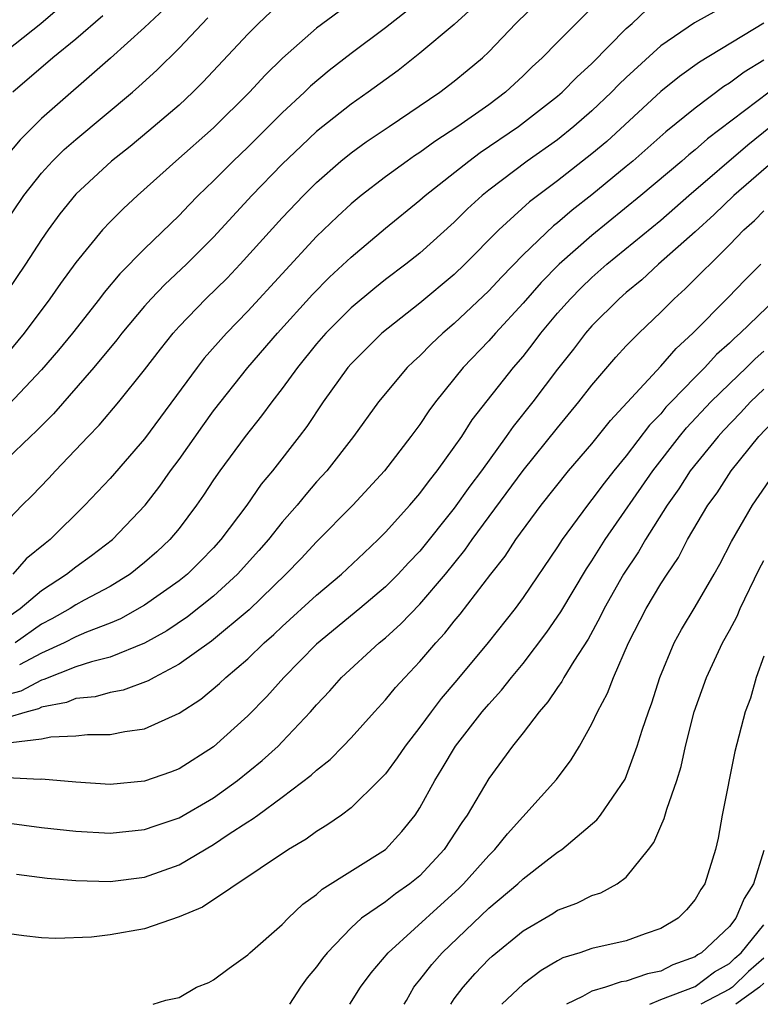
# Model space of a CAD drawing. Units: inches. Extents: x 2568000 to 2571000, y 1503000 to 1506000.
# Drawn here: x 2569098 to 2569141, y 1503000 to 1503057 of the extents above; entities that cross this region are included whole.
import ezdxf

# ---------------------------------------------------------------- set-up
doc = ezdxf.new("R2010")
doc.units = ezdxf.units.IN
doc.header["$MEASUREMENT"] = 0
doc.layers.add('LD25681503_2ft', color=101, linetype='Continuous')

msp = doc.modelspace()

# ---------------------------------------------------------------- linework, layer by layer
at = {"layer": 'LD25681503_2ft'}
for points, elevation in [([(2569095.97, 1503027), (2569097.887, 1503029), (2569098.445, 1503029.555), (2569099.425, 1503030.575), (2569099.812, 1503031), (2569101.712, 1503033), (2569102.353, 1503033.647), (2569103.505, 1503035), (2569105, 1503036.868), (2569105.923, 1503038.077), (2569106.654, 1503039), (2569107, 1503039.384), (2569108.557, 1503041), (2569109.796, 1503042.204), (2569110.559, 1503043), (2569113, 1503045.706), (2569114.24, 1503047), (2569115, 1503047.754), (2569116.406, 1503049), (2569117, 1503049.487), (2569117.884, 1503050.116), (2569119.221, 1503051), (2569122.169, 1503053), (2569123, 1503053.633), (2569123.746, 1503054.254), (2569124.637, 1503055), (2569125, 1503055.342), (2569126.574, 1503057), (2569128.627, 1503059)], 10340), ([(2569116.315, 1503057.685), (2569115, 1503056.729), (2569113.017, 1503054.983), (2569112.006, 1503053.994), (2569111.099, 1503053), (2569109, 1503050.924), (2569106.817, 1503049), (2569104.589, 1503047), (2569103.764, 1503046.236), (2569103, 1503045.478), (2569102.556, 1503045), (2569101, 1503043.113), (2569100.113, 1503041.887), (2569099.495, 1503041), (2569097.992, 1503039), (2569096.33, 1503037)], 10346), ([(2569096.423, 1503055), (2569098.965, 1503057), (2569100.063, 1503057.937)], 10356), ([(2569106.147, 1503057.853), (2569105, 1503056.769), (2569103.013, 1503054.987), (2569099, 1503051.482), (2569097.764, 1503050.236), (2569096.854, 1503049.146)], 10352), ([(2569124.078, 1503057.922), (2569123, 1503056.943), (2569121, 1503055.268), (2569119.732, 1503054.268), (2569118, 1503053), (2569117, 1503052.309), (2569115, 1503050.717), (2569114.11, 1503049.89), (2569113, 1503048.817), (2569111.226, 1503047), (2569109, 1503044.577), (2569107.432, 1503043), (2569106.176, 1503041.824), (2569105.386, 1503041), (2569105, 1503040.57), (2569103.683, 1503039), (2569103.389, 1503038.611), (2569102.058, 1503037), (2569099.697, 1503034.303), (2569099, 1503033.613), (2569098.704, 1503033.296), (2569098.371, 1503033), (2569097, 1503031.683)], 10342), ([(2569097, 1503022.452), (2569097.772, 1503023), (2569099, 1503024.053), (2569100.467, 1503025), (2569101, 1503025.43), (2569101.917, 1503026.083), (2569103.125, 1503027), (2569105.04, 1503029), (2569105.888, 1503030.112), (2569106.508, 1503031), (2569107, 1503031.662), (2569108.376, 1503033.624), (2569109, 1503034.483), (2569111.003, 1503037), (2569112.722, 1503039), (2569114.757, 1503041.243), (2569115.75, 1503042.25), (2569117, 1503043.421), (2569119, 1503045.094), (2569121, 1503046.726), (2569121.303, 1503047), (2569123.837, 1503049), (2569124.511, 1503049.488), (2569126.736, 1503051), (2569129, 1503052.769), (2569129.264, 1503053), (2569130.117, 1503053.883), (2569131, 1503054.666), (2569133, 1503056.694), (2569133.341, 1503057), (2569134.19, 1503057.81)], 10336), ([(2569112.331, 1503057.669), (2569111.623, 1503057), (2569111, 1503056.376), (2569108.403, 1503053.597), (2569107.799, 1503053), (2569107, 1503052.256), (2569105.253, 1503050.747), (2569104.155, 1503049.845), (2569103.083, 1503049), (2569101, 1503047.072), (2569100.075, 1503045.925), (2569099.389, 1503045), (2569099, 1503044.441), (2569098.075, 1503043), (2569097, 1503041.407)], 10348), ([(2569120.268, 1503057.732), (2569119, 1503056.75), (2569117, 1503055.249), (2569115.731, 1503054.269), (2569114.649, 1503053.351), (2569114.295, 1503053), (2569113, 1503051.8), (2569111, 1503049.812), (2569110.145, 1503049), (2569109, 1503047.85), (2569108.118, 1503047), (2569107.564, 1503046.436), (2569107, 1503045.827), (2569105, 1503043.891), (2569103.554, 1503042.446), (2569102.643, 1503041.357), (2569102.382, 1503041), (2569100.799, 1503039), (2569099.989, 1503038.011), (2569099, 1503036.864), (2569097.132, 1503034.868)], 10344), ([(2569131, 1503057.897), (2569129, 1503055.908), (2569128.114, 1503055), (2569127.528, 1503054.472), (2569127, 1503053.953), (2569125.972, 1503053), (2569125, 1503052.276), (2569123.213, 1503051), (2569121.865, 1503050.134), (2569121, 1503049.495), (2569120.696, 1503049.304), (2569120.258, 1503049), (2569119, 1503048.084), (2569117.585, 1503047), (2569117, 1503046.511), (2569116.216, 1503045.784), (2569115, 1503044.618), (2569111, 1503040.278), (2569109.751, 1503039), (2569108.462, 1503037.538), (2569108.048, 1503037), (2569105, 1503032.859), (2569103, 1503030.56), (2569101.533, 1503029), (2569099.501, 1503027), (2569099.217, 1503026.783), (2569098.122, 1503025.878), (2569097.342, 1503025)], 10338), ([(2569138.255, 1503057.745), (2569136.971, 1503057.029), (2569135, 1503055.692), (2569133, 1503053.865), (2569132.556, 1503053.444), (2569132.131, 1503053), (2569131, 1503051.915), (2569129.952, 1503051), (2569129, 1503050.243), (2569127.246, 1503049), (2569125, 1503047.302), (2569124.621, 1503047), (2569123.771, 1503046.229), (2569123, 1503045.453), (2569121, 1503043.657), (2569120.178, 1503043), (2569119, 1503042.111), (2569118.382, 1503041.618), (2569117, 1503040.462), (2569115.54, 1503039), (2569115, 1503038.375), (2569113.881, 1503037), (2569113, 1503035.776), (2569112.393, 1503035), (2569111.803, 1503034.197), (2569110.837, 1503033), (2569109.367, 1503031), (2569109, 1503030.471), (2569108.424, 1503029.576), (2569108.019, 1503029), (2569107, 1503027.652), (2569106.464, 1503027), (2569105.711, 1503026.289), (2569105, 1503025.67), (2569104.154, 1503025), (2569103, 1503024.288), (2569101.481, 1503023.481), (2569101, 1503023.214), (2569100.673, 1503023), (2569099.602, 1503022.398), (2569099, 1503022.089), (2569097.475, 1503021)], 10334), ([(2569096.781, 1503045.219), (2569097.979, 1503047), (2569099, 1503048.287), (2569099.654, 1503049), (2569100.332, 1503049.668), (2569101, 1503050.259), (2569104.288, 1503053), (2569104.669, 1503053.331), (2569105.711, 1503054.289), (2569107, 1503055.557), (2569108.68, 1503057.32)], 10350), ([(2569102.569, 1503057.431), (2569101, 1503056.078), (2569099.667, 1503055), (2569097.338, 1503053)], 10354), ([(2569141, 1503057.01), (2569137.248, 1503054.752), (2569136.086, 1503053.914), (2569135, 1503053.039), (2569131.858, 1503050.143), (2569131, 1503049.411), (2569129, 1503047.85), (2569127.377, 1503046.623), (2569125.596, 1503045), (2569123.623, 1503043), (2569123, 1503042.405), (2569121, 1503040.752), (2569118.792, 1503039), (2569117, 1503037.22), (2569116.81, 1503037), (2569115.381, 1503035), (2569114.422, 1503033.578), (2569113.991, 1503033), (2569112.442, 1503031), (2569111.784, 1503030.216), (2569110.938, 1503029), (2569109.431, 1503027), (2569109, 1503026.525), (2569108.249, 1503025.751), (2569107.492, 1503025), (2569107, 1503024.599), (2569105, 1503023.184), (2569103.6, 1503022.4), (2569103, 1503022.151), (2569101.628, 1503021.628), (2569101, 1503021.357), (2569100.327, 1503021), (2569099, 1503020.402), (2569097.734, 1503019.735)], 10332), ([(2569141, 1503054.86), (2569139.842, 1503054.158), (2569139, 1503053.517), (2569138.676, 1503053.324), (2569137, 1503052.066), (2569135.3, 1503050.7), (2569133.379, 1503049), (2569133, 1503048.681), (2569131, 1503047.032), (2569129.856, 1503046.144), (2569129, 1503045.406), (2569128.771, 1503045.229), (2569127, 1503043.554), (2569125.742, 1503042.258), (2569125, 1503041.455), (2569123, 1503039.564), (2569122.331, 1503039), (2569121.648, 1503038.352), (2569121, 1503037.687), (2569120.638, 1503037.362), (2569120.266, 1503037), (2569118.593, 1503035), (2569117.133, 1503033), (2569115.584, 1503031), (2569115, 1503030.352), (2569114.374, 1503029.626), (2569113.866, 1503029), (2569113, 1503028.014), (2569112.193, 1503027), (2569111.637, 1503026.363), (2569110.399, 1503025), (2569109, 1503023.712), (2569107.49, 1503022.51), (2569106.291, 1503021.709), (2569105, 1503020.984), (2569103, 1503020.174), (2569101.904, 1503019.904), (2569101, 1503019.604), (2569099.133, 1503018.867), (2569099, 1503018.843), (2569097.797, 1503018.202), (2569097, 1503017.989)], 10330), ([(2569141.298, 1503053), (2569137.718, 1503050.282), (2569137, 1503049.65), (2569136.634, 1503049.366), (2569136.22, 1503049), (2569133.846, 1503047), (2569131, 1503044.674), (2569129.099, 1503043), (2569128.055, 1503041.945), (2569127, 1503040.743), (2569125.391, 1503039), (2569125, 1503038.548), (2569123.518, 1503037), (2569121.9, 1503035), (2569121.516, 1503034.484), (2569121, 1503033.701), (2569120.479, 1503033), (2569118.935, 1503031), (2569117.095, 1503029), (2569115, 1503026.867), (2569114.098, 1503025.902), (2569113.211, 1503025), (2569111.074, 1503022.926), (2569108.892, 1503021.107), (2569107, 1503019.756), (2569105.549, 1503019), (2569105.208, 1503018.792), (2569103.748, 1503018.252), (2569103, 1503018.119), (2569102.124, 1503017.876), (2569101, 1503017.765), (2569100.463, 1503017.537), (2569099, 1503017.27), (2569098.824, 1503017.176), (2569098.165, 1503017), (2569097, 1503016.643)], 10328), ([(2569097.219, 1503015.219), (2569099, 1503015.425), (2569099.545, 1503015.545), (2569101, 1503015.595), (2569101.679, 1503015.678), (2569103, 1503015.671), (2569103.857, 1503015.857), (2569105, 1503016.003), (2569107, 1503016.924), (2569108.262, 1503017.738), (2569109.358, 1503018.642), (2569109.728, 1503019), (2569111, 1503020.069), (2569111.951, 1503021), (2569112.511, 1503021.489), (2569113, 1503021.959), (2569115, 1503023.784), (2569116.449, 1503025), (2569117.757, 1503026.243), (2569118.577, 1503027), (2569119, 1503027.426), (2569120.418, 1503029), (2569121, 1503029.674), (2569121.557, 1503030.443), (2569122.014, 1503031), (2569123, 1503032.369), (2569123.43, 1503033), (2569124.038, 1503033.962), (2569126.441, 1503037), (2569127, 1503037.651), (2569127.594, 1503038.406), (2569128.032, 1503039), (2569129, 1503040.152), (2569129.747, 1503041), (2569130.37, 1503041.63), (2569131, 1503042.229), (2569131.873, 1503043), (2569135, 1503045.575), (2569136.629, 1503047), (2569140.055, 1503049.944), (2569141.383, 1503051)], 10326), ([(2569141.557, 1503049), (2569139.241, 1503047), (2569138.103, 1503045.897), (2569137, 1503044.891), (2569134.88, 1503043), (2569133.9, 1503042.1), (2569133, 1503041.366), (2569132.584, 1503041), (2569131, 1503039.429), (2569130.622, 1503039), (2569129.922, 1503038.078), (2569129, 1503036.906), (2569127.569, 1503035), (2569126.417, 1503033.583), (2569126.015, 1503033), (2569124.575, 1503031), (2569123.901, 1503030.099), (2569123, 1503028.824), (2569121, 1503026.341), (2569120.342, 1503025.658), (2569119.739, 1503025), (2569119, 1503024.263), (2569117.507, 1503023), (2569115, 1503020.935), (2569113.094, 1503019), (2569112.113, 1503017.887), (2569111, 1503016.755), (2569109, 1503014.962), (2569107, 1503013.687), (2569106.505, 1503013.495), (2569105, 1503012.961), (2569103, 1503012.782), (2569101, 1503012.9), (2569099, 1503013.083), (2569098.928, 1503013.072), (2569097, 1503013.169)], 10324), ([(2569097, 1503010.553), (2569099, 1503010.277), (2569101, 1503010.053), (2569103, 1503009.949), (2569105, 1503010.152), (2569105.62, 1503010.38), (2569107, 1503010.839), (2569109, 1503011.997), (2569110.405, 1503013), (2569111.837, 1503014.163), (2569112.757, 1503015), (2569113, 1503015.247), (2569114.644, 1503017), (2569115, 1503017.411), (2569115.775, 1503018.225), (2569116.45, 1503019), (2569118.626, 1503021), (2569119, 1503021.304), (2569119.897, 1503022.103), (2569121, 1503023.259), (2569122.487, 1503025), (2569123.618, 1503026.382), (2569124.04, 1503027), (2569127, 1503031.021), (2569129, 1503033.502), (2569130.249, 1503035), (2569131, 1503035.985), (2569132.397, 1503037.603), (2569133, 1503038.258), (2569133.729, 1503039), (2569135, 1503040.21), (2569135.781, 1503041), (2569136.424, 1503041.576), (2569139, 1503044.139), (2569139.833, 1503045), (2569140.449, 1503045.551), (2569141, 1503046.115)], 10322), ([(2569097.559, 1503007.559), (2569099.336, 1503007.336), (2569101, 1503007.188), (2569103, 1503007.132), (2569105, 1503007.388), (2569107, 1503008.11), (2569109, 1503009.277), (2569109.863, 1503009.863), (2569111, 1503010.604), (2569111.251, 1503010.749), (2569111.573, 1503011), (2569113, 1503012.037), (2569114.69, 1503013.31), (2569115, 1503013.613), (2569115.779, 1503014.221), (2569116.551, 1503015), (2569117, 1503015.477), (2569118.36, 1503017), (2569119, 1503017.685), (2569119.587, 1503018.413), (2569120.119, 1503019), (2569121, 1503019.917), (2569121.92, 1503021), (2569122.443, 1503021.557), (2569123, 1503022.261), (2569123.339, 1503022.661), (2569125.127, 1503025), (2569125.954, 1503026.046), (2569126.58, 1503027), (2569128.059, 1503029), (2569129.648, 1503031), (2569131, 1503032.575), (2569132.075, 1503033.925), (2569135, 1503037.079), (2569135.889, 1503038.111), (2569136.871, 1503039), (2569138.925, 1503041.075), (2569139.905, 1503042.095), (2569140.821, 1503043)], 10320), ([(2569141.682, 1503041), (2569139.622, 1503039), (2569139.285, 1503038.715), (2569139, 1503038.421), (2569138.242, 1503037.758), (2569137.56, 1503037), (2569137, 1503036.449), (2569135.6, 1503035), (2569135.306, 1503034.694), (2569135, 1503034.319), (2569134.348, 1503033.652), (2569133, 1503031.875), (2569132.274, 1503031), (2569131.709, 1503030.291), (2569131, 1503029.325), (2569130.735, 1503029), (2569129.268, 1503027), (2569129, 1503026.577), (2569127, 1503023.634), (2569126.534, 1503023), (2569124.974, 1503021.026), (2569123.158, 1503018.842), (2569122.234, 1503017.766), (2569121.647, 1503017), (2569121, 1503016.105), (2569120.141, 1503015), (2569119.682, 1503014.318), (2569119, 1503013.401), (2569118.623, 1503013), (2569117, 1503011.413), (2569116.443, 1503011), (2569115.596, 1503010.404), (2569115, 1503010.041), (2569114.397, 1503009.603), (2569113.357, 1503009), (2569108.358, 1503005.642), (2569107, 1503005.079), (2569105, 1503004.393), (2569103, 1503004.036), (2569101.911, 1503003.911), (2569099.831, 1503003.831), (2569099, 1503003.872), (2569097.98, 1503003.98), (2569097, 1503004.116)], 10318), ([(2569105.498, 1503000), (2569106.241, 1503000.241), (2569107, 1503000.392), (2569108.013, 1503001), (2569108.727, 1503001.272), (2569109, 1503001.419), (2569109.906, 1503002.094), (2569111, 1503002.882), (2569111.114, 1503003), (2569113, 1503004.64), (2569113.339, 1503005), (2569114.188, 1503005.812), (2569115, 1503006.39), (2569115.316, 1503006.684), (2569118.996, 1503009.004), (2569119.959, 1503010.041), (2569120.723, 1503011), (2569121, 1503011.41), (2569121.871, 1503013), (2569122.305, 1503013.695), (2569123.08, 1503015), (2569124.623, 1503017), (2569125, 1503017.448), (2569125.742, 1503018.258), (2569126.327, 1503019), (2569127, 1503019.81), (2569128.385, 1503021.615), (2569129.199, 1503022.801), (2569130.686, 1503025.314), (2569131, 1503025.779), (2569131.762, 1503027), (2569134.546, 1503031), (2569136.096, 1503033), (2569136.502, 1503033.498), (2569137.92, 1503035), (2569139, 1503036.064), (2569139.983, 1503037), (2569140.484, 1503037.516), (2569141, 1503037.954)], 10316), ([(2569141, 1503035.754), (2569140.21, 1503035), (2569139.638, 1503034.362), (2569138.653, 1503033.347), (2569138.329, 1503033), (2569136.715, 1503031), (2569136.053, 1503029.946), (2569135.374, 1503029), (2569134.115, 1503027), (2569133.707, 1503026.293), (2569132.843, 1503025), (2569131.715, 1503023), (2569131.489, 1503022.511), (2569130.775, 1503021.225), (2569129.944, 1503019.944), (2569129.377, 1503019), (2569129.249, 1503018.751), (2569129, 1503018.417), (2569128.43, 1503017.57), (2569127.926, 1503017), (2569127, 1503015.782), (2569126.378, 1503015), (2569125, 1503013.126), (2569123.744, 1503011), (2569123.433, 1503010.567), (2569122.417, 1503009), (2569121, 1503007.471), (2569120.425, 1503007), (2569119.585, 1503006.415), (2569119, 1503005.962), (2569117.608, 1503005), (2569117, 1503004.448), (2569115.611, 1503003), (2569115.34, 1503002.66), (2569115, 1503002.186), (2569114.454, 1503001.546), (2569114.052, 1503001), (2569113.424, 1503000)], 10314), ([(2569116.938, 1503000), (2569117.551, 1503001), (2569118.162, 1503001.838), (2569119.155, 1503003), (2569122.226, 1503005.774), (2569123.27, 1503006.73), (2569123.542, 1503007), (2569125, 1503008.655), (2569125.356, 1503009), (2569126.091, 1503009.909), (2569128.932, 1503013.068), (2569129.798, 1503014.202), (2569130.271, 1503015), (2569131, 1503016.296), (2569131.318, 1503017), (2569131.911, 1503018.089), (2569132.255, 1503019), (2569133.13, 1503021), (2569134.15, 1503023), (2569135, 1503024.432), (2569135.365, 1503025), (2569136.028, 1503025.972), (2569136.564, 1503027), (2569137.733, 1503029), (2569138.271, 1503029.729), (2569139.092, 1503031), (2569140.696, 1503033), (2569141.828, 1503034.172)], 10312), ([(2569120.088, 1503000), (2569120.215, 1503000.215), (2569120.657, 1503001), (2569120.801, 1503001.199), (2569121, 1503001.419), (2569121.688, 1503002.312), (2569122.295, 1503003), (2569125, 1503005.581), (2569126.695, 1503007), (2569127, 1503007.296), (2569128.325, 1503008.325), (2569129, 1503008.838), (2569129.242, 1503009), (2569131.284, 1503010.716), (2569131.494, 1503011), (2569132.924, 1503013.076), (2569133.64, 1503015), (2569133.922, 1503015.922), (2569134.28, 1503017), (2569134.476, 1503017.524), (2569134.953, 1503019), (2569135.784, 1503021), (2569136.214, 1503021.786), (2569137, 1503023.089), (2569138.109, 1503025), (2569138.428, 1503025.572), (2569139.106, 1503026.894), (2569140.336, 1503029), (2569141.707, 1503031)], 10310), ([(2569122.794, 1503000), (2569123, 1503000.325), (2569123.507, 1503001), (2569124.215, 1503001.785), (2569125, 1503002.614), (2569125.201, 1503002.799), (2569127, 1503004.271), (2569128.72, 1503005.28), (2569129, 1503005.468), (2569130.126, 1503005.874), (2569131, 1503006.319), (2569131.524, 1503006.476), (2569132.477, 1503007), (2569133, 1503007.381), (2569134.295, 1503009), (2569134.603, 1503009.397), (2569135, 1503010.347), (2569135.209, 1503010.791), (2569135.349, 1503011.349), (2569135.928, 1503013), (2569136.179, 1503013.821), (2569136.437, 1503015), (2569136.947, 1503017), (2569137.651, 1503019), (2569138.594, 1503021), (2569139, 1503021.717), (2569139.444, 1503022.556), (2569139.619, 1503023), (2569140.718, 1503025.281), (2569141, 1503025.786)], 10308), ([(2569141, 1503020.238), (2569140.544, 1503019), (2569140.215, 1503017.785), (2569139.91, 1503017), (2569139.315, 1503014.685), (2569138.57, 1503011), (2569138.347, 1503009.653), (2569138.187, 1503009), (2569137.573, 1503007), (2569137.33, 1503006.67), (2569137, 1503006.092), (2569136.504, 1503005.496), (2569136.009, 1503005), (2569135, 1503004.396), (2569134.095, 1503004.095), (2569133, 1503003.693), (2569131, 1503003.249), (2569130.296, 1503003), (2569129.308, 1503002.692), (2569129, 1503002.53), (2569128.041, 1503001.959), (2569127, 1503001.172), (2569125.757, 1503000)], 10306), ([(2569141, 1503008.94), (2569140.399, 1503007), (2569139.844, 1503006.156), (2569139.367, 1503005), (2569139, 1503004.53), (2569137.364, 1503003), (2569137.132, 1503002.868), (2569137, 1503002.768), (2569135.697, 1503002.303), (2569135, 1503001.935), (2569134.229, 1503001.771), (2569133, 1503001.346), (2569132.703, 1503001.297), (2569131.799, 1503001), (2569131, 1503000.761), (2569130.449, 1503000.449), (2569129.525, 1503000)], 10304), ([(2569134.365, 1503000), (2569135, 1503000.271), (2569137, 1503001.028), (2569138.122, 1503001.878), (2569139, 1503002.376), (2569139.313, 1503002.687), (2569139.676, 1503003), (2569141, 1503004.625)], 10302), ([(2569141, 1503002.69), (2569140.094, 1503001.906), (2569139.179, 1503001), (2569139, 1503000.871), (2569137.337, 1503000)], 10300), ([(2569141, 1503001.234), (2569140.748, 1503001), (2569139.363, 1503000)], 10298)]:
    msp.add_lwpolyline(points, dxfattribs=dict(at, elevation=elevation))

doc.saveas('drawing.dxf')
